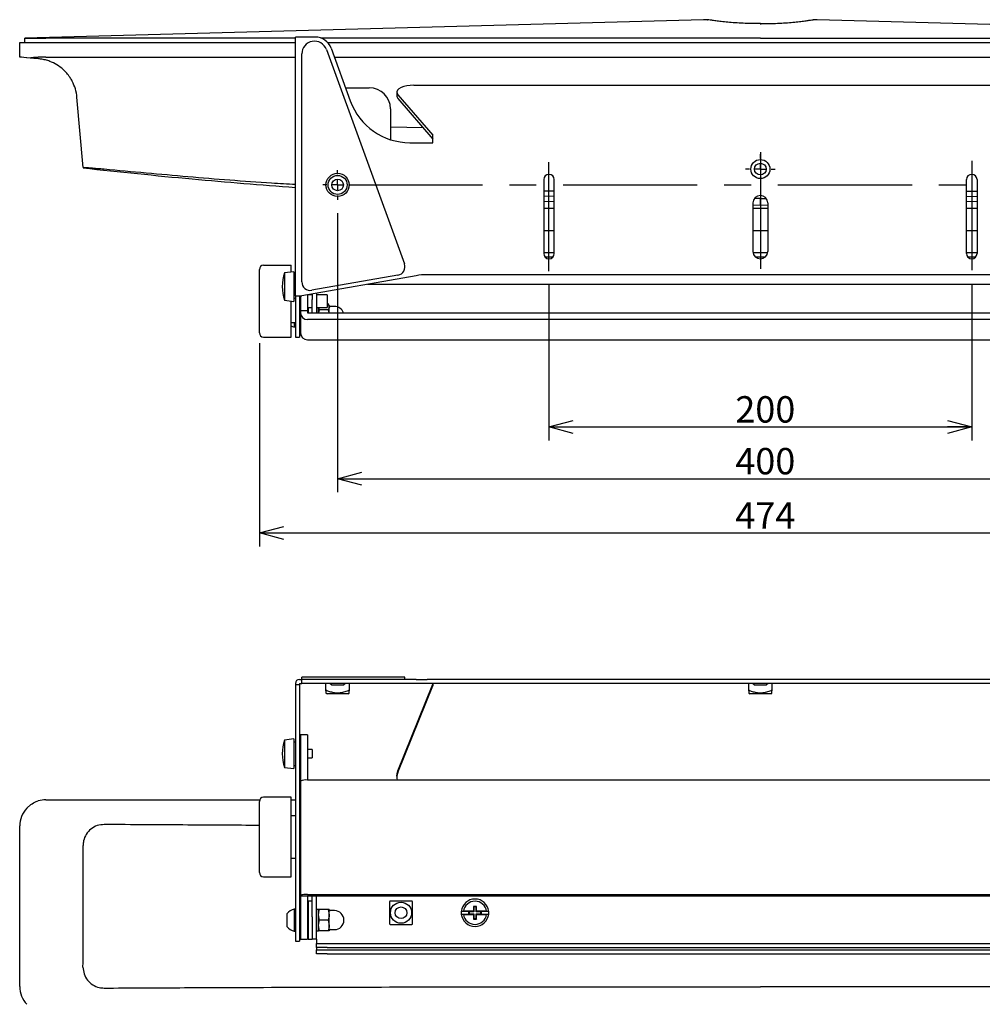
# Model space of a CAD drawing. Extents: x 0 to 2100, y 0 to 1485.
# Drawn here: x 918 to 1373, y 333 to 799 of the extents above; entities that cross this region are included whole.
import ezdxf

# ---------------------------------------------------------------- set-up
doc = ezdxf.new("R2010")
doc.units = 0
doc.header["$LTSCALE"] = 5
doc.linetypes.add('CENTERX2', pattern=[20.32, 12.7, -2.54, 2.54, -2.54])
doc.layers.get('0').update_dxf_attribs({"linetype": 'CONTINUOUS'})
for name, color, linetype in [('中心マーク', 1, 'CENTERX2'), ('外形線', 7, 'CONTINUOUS'), ('寸法線', 3, 'CONTINUOUS')]:
    doc.layers.add(name, color=color, linetype=linetype)
doc.styles.add('SLDTEXTSTYLE0', font='HGRGE.TTC')
doc.dimstyles.new('SLDDIMSTYLE0', dxfattribs={"dimtxt": 12.5, "dimasz": 11.5, "dimexe": 0, "dimexo": 0.0625, "dimgap": 3.125, "dimtad": 2, "dimrnd": 1e-09, "dimzin": 12, "dimdsep": 46, "dimtxsty": 'SLDTEXTSTYLE0', "dimblk1": 'OPEN30', "dimblk2": 'OPEN30', "dimsah": 1, "dimcen": 0.09, "dimadec": 0, "dimazin": 0, "dimtfac": 1, "dimtofl": 0, "dimtmove": 0, "dimatfit": 3, "dimldrblk": 'OPEN30', "dimfxl": 1, "dimtolj": 1, "dimtzin": 12, "dimarcsym": 0})

# ---------------------------------------------------------------- blocks, each defined once
blk = doc.blocks.new('_OPEN30')
at = {"color": 0, "linetype": 'ByBlock'}
for p, q in [((-1, 0.267949), (0, 0)), ((0, 0), (-1, -0.267949)), ((0, 0), (-1, 0))]:
    blk.add_line(p, q, dxfattribs=at)
blk = doc.blocks.new('_D_3')
at = {"layer": '寸法線', "color": 3, "linetype": 'Continuous'}
for p, q in [((1168.44, 673.44), (1168.44, 599.7)), ((1368.44, 673.86), (1368.44, 599.7)), ((1168.44, 606.05), (1368.44, 606.05))]:
    blk.add_line(p, q, dxfattribs=at)
at = {"layer": '寸法線', "color": 3, "linetype": 'Continuous', "xscale": 11.5, "yscale": 11.5, "rotation": 180}
blk.add_blockref('_OPEN30', (1168.44, 606.05, 79.4), dxfattribs=at)
at = {"layer": '寸法線', "color": 3, "linetype": 'Continuous', "xscale": 11.5, "yscale": 11.5}
blk.add_blockref('_OPEN30', (1368.44, 606.05, 79.4), dxfattribs=at)
at = {"layer": '寸法線', "color": 3, "linetype": 'Continuous', "insert": (1256.59, 620.6), "char_height": 12.5, "attachment_point": 1, "style": 'SLDTEXTSTYLE0'}
blk.add_mtext('200', dxfattribs=at)
blk = doc.blocks.new('_D_4')
at = {"layer": '寸法線', "color": 3, "linetype": 'Continuous'}
for p, q in [((1068.44, 707.22), (1068.44, 575.2)), ((1468.44, 707.22), (1468.44, 575.2)), ((1068.44, 581.55), (1468.44, 581.55))]:
    blk.add_line(p, q, dxfattribs=at)
at = {"layer": '寸法線', "color": 3, "linetype": 'Continuous', "xscale": 11.5, "yscale": 11.5, "rotation": 180}
blk.add_blockref('_OPEN30', (1068.44, 581.55, 79.4), dxfattribs=at)
at = {"layer": '寸法線', "color": 3, "linetype": 'Continuous', "xscale": 11.5, "yscale": 11.5}
blk.add_blockref('_OPEN30', (1468.44, 581.55, 79.4), dxfattribs=at)
at = {"layer": '寸法線', "color": 3, "linetype": 'Continuous', "insert": (1256.59, 596.09), "char_height": 12.5, "attachment_point": 1, "style": 'SLDTEXTSTYLE0'}
blk.add_mtext('400', dxfattribs=at)
blk = doc.blocks.new('_D_5')
at = {"layer": '寸法線', "color": 3, "linetype": 'Continuous'}
for p, q in [((1031.44, 645.71), (1031.44, 549.52)), ((1505.44, 645.71), (1505.44, 549.52)), ((1031.44, 555.87), (1505.44, 555.87))]:
    blk.add_line(p, q, dxfattribs=at)
at = {"layer": '寸法線', "color": 3, "linetype": 'Continuous', "xscale": 11.5, "yscale": 11.5, "rotation": 180}
blk.add_blockref('_OPEN30', (1031.44, 555.87, 79.4), dxfattribs=at)
at = {"layer": '寸法線', "color": 3, "linetype": 'Continuous', "xscale": 11.5, "yscale": 11.5}
blk.add_blockref('_OPEN30', (1505.44, 555.87, 79.4), dxfattribs=at)
at = {"layer": '寸法線', "color": 3, "linetype": 'Continuous', "insert": (1256.59, 570.42), "char_height": 12.5, "attachment_point": 1, "style": 'SLDTEXTSTYLE0'}
blk.add_mtext('474', dxfattribs=at)
blk = doc.blocks.new('SW_CENTERMARKSYMBOL_0')
at = {"layer": '中心マーク', "color": 0, "linetype": 'CENTERX2'}
for p, q in [((200, 12.58), (200, 14.54)), ((200, 7.5), (200, 10.04)), ((0, 5.08), (0, 7.04)), ((194.92, 7.5), (192.96, 7.5)), ((200, 7.5), (197.46, 7.5)), ((200, 7.5), (200, 4.96)), ((200, 7.5), (202.54, 7.5)), ((205.08, 7.5), (207.04, 7.5)), ((400, 5.08), (400, 7.04)), ((-5.08, 0), (-7.04, 0)), ((0, 0), (-2.54, 0)), ((0, 0), (0, 2.54)), ((0, 0), (0, -2.54)), ((0, 0), (2.54, 0)), ((5.08, 0), (394.92, 0)), ((200, 2.42), (200, 0.46)), ((400, 0), (397.46, 0)), ((400, 0), (400, 2.54)), ((400, 0), (400, -2.54)), ((400, 0), (402.54, 0)), ((405.08, 0), (407.04, 0)), ((0, -5.08), (0, -7.04)), ((400, -5.08), (400, -7.04))]:
    blk.add_line(p, q, dxfattribs=at)

msp = doc.modelspace()

# ---------------------------------------------------------------- linework, layer by layer
at = {"color": 7, "linetype": 'CENTERX2'}
for p, q in [((1268.441, 736.059), (1268.441, 680.868)), ((1368.441, 732.008), (1368.441, 680.214)), ((1168.441, 679.789), (1168.441, 731.371))]:
    msp.add_line(p, q, dxfattribs=at)
at = {"layer": '外形線', "linetype": 'Continuous'}
for p, q in [((1241.533, 798.783), (920.441, 790.11)), ((1243.526, 798.837), (1241.533, 798.783)), ((1295.348, 798.783), (1293.355, 798.837)), ((1268.441, 797.03), (1268.441, 796.613)), ((918.041, 781.11), (918.041, 788.11)), ((918.041, 788.11), (930.441, 788.11)), ((920.441, 788.11), (920.441, 790.11)), ((1048.441, 790.11), (930.441, 790.11)), ((930.441, 788.11), (1048.441, 788.11)), ((1048.441, 668.11), (1048.441, 790.61)), ((1050.441, 790.61), (1048.441, 790.61)), ((1057.839, 790.61), (1050.441, 790.61)), ((1268.441, 790.11), (1060.623, 790.11)), ((1063.648, 788.11), (1473.233, 788.11)), ((1268.441, 790.11), (1476.258, 790.11)), ((1063.139, 784.705), (1100.073, 683.23)), ((1065.356, 785.346), (1074.455, 760.349)), ((921.355, 780.82), (923.3, 780.923)), ((930.441, 781.11), (926.82, 781.11)), ((930.441, 781.11), (1048.441, 781.11)), ((1051.501, 674.665), (1051.501, 782.653)), ((1066.898, 781.11), (1469.983, 781.11)), ((1072.176, 766.61), (1083.441, 766.61)), ((1096.483, 764.452), (1096.483, 762.64)), ((1104.483, 767.833), (1432.398, 767.833)), ((948.025, 728.797), (945.107, 762.152)), ((1096.966, 763.296), (1113.441, 744.167)), ((1096.966, 761.483), (1113.441, 742.354)), ((1093.441, 756.61), (1093.441, 742.057)), ((1108.9, 747.626), (1093.441, 747.992)), ((1113.441, 743.649), (1113.441, 744.167)), ((1113.441, 741.836), (1113.441, 743.649)), ((1113.441, 740.61), (1113.441, 741.836)), ((1102.645, 740.61), (1113.441, 740.61)), ((1165.941, 723.11), (1165.941, 688.11)), ((1170.941, 688.11), (1170.941, 723.11)), ((1365.941, 688.11), (1365.941, 723.11)), ((1370.941, 723.11), (1370.941, 688.11)), ((1170.941, 715.187), (1165.941, 715.289)), ((1268.441, 714.262), (1265.732, 714.265)), ((1268.441, 714.262), (1271.122, 714.265)), ((1365.941, 715.187), (1370.941, 715.289)), ((1165.941, 712.943), (1170.941, 712.805)), ((1165.941, 709.61), (1170.941, 709.61)), ((1264.941, 712.11), (1264.941, 689.11)), ((1264.941, 711.142), (1268.441, 711.11)), ((1264.941, 709.61), (1271.941, 709.61)), ((1268.441, 711.11), (1271.941, 711.142)), ((1271.941, 712.11), (1271.941, 689.11)), ((1365.941, 712.805), (1370.941, 712.943)), ((1365.941, 709.61), (1370.941, 709.61)), ((1170.941, 698.853), (1165.941, 698.853)), ((1271.941, 698.853), (1264.941, 698.853)), ((1370.941, 698.853), (1365.941, 698.853)), ((1165.941, 688.61), (1170.941, 688.61)), ((1166.441, 686.61), (1170.441, 686.61)), ((1264.977, 688.61), (1271.905, 688.61)), ((1265.991, 686.61), (1270.89, 686.61)), ((1365.941, 688.61), (1370.941, 688.61)), ((1366.441, 686.61), (1370.441, 686.61)), ((1031.441, 679.056), (1031.441, 680.556)), ((1033.441, 682.556), (1046.441, 682.556)), ((1046.441, 680.056), (1046.441, 682.556)), ((1031.441, 667.056), (1031.441, 679.056)), ((1047.741, 679.502), (1043.241, 679.002)), ((1043.241, 679.002), (1043.241, 666.002)), ((1046.441, 679.357), (1046.441, 680.056)), ((1047.741, 679.502), (1047.741, 665.502)), ((1048.441, 678.002), (1047.741, 678.002)), ((1105.569, 677.654), (1051.441, 668.11)), ((1097.009, 677.922), (1056.195, 670.726)), ((1426.103, 678.11), (1110.778, 678.11)), ((1082.633, 673.61), (1454.249, 673.61)), ((1031.441, 664.056), (1031.441, 667.056)), ((1047.741, 667.002), (1048.441, 667.002)), ((1048.441, 668.11), (1050.441, 668.11)), ((1048.441, 668.11), (1048.441, 648.762)), ((1050.441, 668.11), (1051.441, 668.11)), ((1050.441, 668.11), (1050.441, 648.762)), ((1050.941, 668.11), (1050.941, 663.639)), ((1054.141, 668.586), (1054.141, 663.639)), ((1056.441, 668.556), (1054.141, 668.556)), ((1056.441, 668.992), (1056.441, 666.368)), ((1058.441, 669.344), (1058.441, 666.368)), ((1063.441, 668.556), (1058.441, 668.556)), ((1063.441, 668.556), (1063.441, 665.556)), ((1031.441, 652.056), (1031.441, 664.056)), ((1043.241, 666.002), (1047.741, 665.502)), ((1046.441, 663.056), (1046.441, 665.646)), ((1046.441, 651.056), (1046.441, 663.056)), ((1050.441, 662.556), (1050.941, 662.556)), ((1050.941, 663.639), (1050.941, 661.034)), ((1054.141, 663.639), (1054.141, 661.034)), ((1054.141, 662.556), (1056.441, 662.556)), ((1054.441, 662.556), (1054.441, 660.049)), ((1056.441, 660.049), (1056.441, 666.368)), ((1058.441, 666.368), (1058.441, 660.049)), ((1058.441, 662.556), (1063.441, 662.556)), ((1059.441, 660.049), (1059.441, 662.556)), ((1059.887, 661.497), (1059.56, 662.556)), ((1063.441, 665.556), (1063.441, 662.556)), ((1063.994, 664.384), (1063.441, 664.384)), ((1064.441, 663.61), (1063.994, 664.384)), ((1063.994, 664.384), (1064.441, 662.94)), ((1064.441, 662.94), (1064.441, 663.61)), ((1064.441, 660.049), (1064.441, 662.94)), ((1066.941, 663.11), (1064.941, 663.11)), ((1054.141, 661.034), (1050.941, 661.034)), ((1050.941, 661.034), (1050.941, 660.049)), ((1050.941, 660.049), (1050.941, 650.498)), ((1054.141, 661.034), (1054.141, 660.049)), ((1054.141, 660.049), (1482.741, 660.049)), ((1059.607, 660.049), (1059.887, 661.497)), ((1063.994, 661.497), (1059.887, 661.497)), ((1063.994, 661.497), (1064.274, 660.049)), ((1046.441, 655.556), (1048.441, 655.556)), ((1047.941, 655.556), (1047.941, 653.36)), ((1047.941, 653.36), (1048.441, 653.36)), ((1050.441, 653.61), (1050.941, 653.61)), ((1482.741, 656.898), (1054.141, 656.898)), ((1031.441, 650.556), (1031.441, 652.056)), ((1033.441, 648.556), (1046.441, 648.556)), ((1046.441, 648.556), (1046.441, 651.056)), ((1048.441, 648.762), (1048.441, 648.61)), ((1048.441, 648.61), (1050.441, 648.61)), ((1050.441, 648.762), (1050.441, 648.61)), ((1050.941, 650.498), (1050.941, 649.747)), ((1050.941, 649.747), (1050.941, 649.61)), ((1050.941, 649.61), (1051.07, 649.61)), ((1054.141, 647.347), (1482.741, 647.347)), ((1050.441, 486.55), (1051.441, 486.55)), ((1051.441, 484.55), (1051.441, 486.55)), ((1105.569, 486.55), (1051.441, 486.55)), ((1051.501, 486.55), (1051.501, 487.55)), ((1056.195, 487.55), (1051.501, 487.55)), ((1097.009, 487.55), (1056.195, 487.55)), ((1100.314, 487.55), (1097.009, 487.55)), ((1100.314, 486.55), (1100.314, 487.55)), ((1105.569, 486.55), (1110.778, 486.55)), ((1426.103, 486.55), (1110.778, 486.55)), ((1048.441, 484.55), (1048.441, 484.014)), ((1050.441, 484.014), (1048.441, 484.014)), ((1048.441, 484.014), (1048.441, 374.286)), ((1050.441, 484.55), (1050.441, 484.014)), ((1050.441, 484.55), (1051.441, 484.55)), ((1050.441, 484.014), (1050.441, 374.286)), ((1105.569, 484.55), (1051.441, 484.55)), ((1062.941, 481.154), (1062.941, 484.55)), ((1065.531, 483.95), (1064.682, 484.55)), ((1065.531, 483.95), (1071.351, 483.95)), ((1072.199, 484.55), (1071.351, 483.95)), ((1073.941, 484.55), (1073.941, 481.154)), ((1096.966, 443.261), (1113.441, 484.284)), ((1096.966, 442.416), (1113.441, 483.439)), ((1110.778, 484.55), (1105.569, 484.55)), ((1426.103, 484.55), (1110.778, 484.55)), ((1113.441, 484.55), (1113.441, 483.439)), ((1262.941, 481.154), (1262.941, 484.55)), ((1265.531, 483.95), (1264.682, 484.55)), ((1265.531, 483.95), (1271.351, 483.95)), ((1272.199, 484.55), (1271.351, 483.95)), ((1273.941, 484.55), (1273.941, 481.154)), ((1062.941, 480.038), (1063.441, 479.75)), ((1073.441, 479.75), (1063.441, 479.75)), ((1073.441, 479.75), (1073.941, 480.038)), ((1262.941, 480.038), (1263.441, 479.75)), ((1273.441, 479.75), (1263.441, 479.75)), ((1273.441, 479.75), (1273.941, 480.038)), ((1047.741, 458.334), (1043.241, 457.834)), ((1043.241, 457.834), (1043.241, 444.834)), ((1047.741, 458.334), (1047.741, 444.334)), ((1048.441, 456.834), (1047.741, 456.834)), ((1054.141, 460.334), (1050.941, 460.334)), ((1050.941, 460.334), (1050.941, 452.897)), ((1054.141, 460.334), (1054.141, 452.897)), ((1050.941, 453.334), (1050.441, 453.334)), ((1050.941, 452.897), (1050.941, 438.299)), ((1056.441, 453.334), (1054.141, 453.334)), ((1054.141, 452.897), (1054.141, 438.854)), ((1056.441, 453.334), (1056.441, 449.334)), ((1050.441, 449.334), (1050.941, 449.334)), ((1054.141, 449.334), (1056.441, 449.334)), ((1043.241, 444.834), (1047.741, 444.334)), ((1047.741, 445.834), (1048.441, 445.834)), ((1050.941, 438.299), (1050.941, 384.134)), ((1482.741, 438.854), (1054.141, 438.854)), ((1096.483, 440.781), (1096.483, 439.936)), ((930.441, 429.55), (1031.587, 429.55)), ((1046.441, 430.798), (1033.441, 430.798)), ((1046.441, 430.128), (1046.441, 430.798)), ((1046.441, 423.2), (1046.441, 430.128)), ((1046.441, 429.55), (1048.441, 429.55)), ((1050.441, 429.55), (1050.941, 429.55)), ((921.355, 425.588), (923.3, 427.287)), ((1031.441, 428.396), (1031.441, 428.798)), ((1031.441, 421.468), (1031.441, 428.396)), ((1031.441, 418.87), (1031.441, 421.468)), ((1046.441, 418.87), (1046.441, 423.2)), ((1048.441, 421.942), (1046.441, 421.942)), ((918.041, 341.15), (918.041, 417.15)), ((1031.441, 405.014), (1031.441, 418.87)), ((1046.441, 405.014), (1046.441, 418.87)), ((1050.941, 417.314), (1050.441, 417.316)), ((1050.941, 414.942), (1050.441, 414.942)), ((1050.441, 408.942), (1050.941, 408.942)), ((1031.441, 402.416), (1031.441, 405.014)), ((1031.441, 395.487), (1031.441, 402.416)), ((1046.441, 400.684), (1046.441, 405.014)), ((1046.441, 401.942), (1048.441, 401.942)), ((1046.441, 393.755), (1046.441, 400.684)), ((1031.441, 395.085), (1031.441, 395.487)), ((1033.441, 393.085), (1046.441, 393.085)), ((1046.441, 393.085), (1046.441, 393.755)), ((1050.941, 384.134), (1050.941, 383.961)), ((1054.141, 383.961), (1050.941, 383.961)), ((1050.941, 383.961), (1050.941, 374.112)), ((1054.141, 384.69), (1482.741, 384.69)), ((1054.141, 384.134), (1482.741, 384.134)), ((1054.141, 384.134), (1054.141, 383.961)), ((1054.141, 383.961), (1054.141, 374.112)), ((1056.441, 374.112), (1056.441, 384.134)), ((1058.441, 374.112), (1058.441, 384.134)), ((1048.441, 377.8), (1047.941, 377.8)), ((1047.941, 377.8), (1047.941, 367.3)), ((1056.441, 381.55), (1054.441, 381.55)), ((1054.441, 381.55), (1054.441, 372.55)), ((1134.191, 379.05), (1132.691, 379.05)), ((1132.691, 379.05), (1132.691, 376.8)), ((1132.928, 378.812), (1132.691, 379.05)), ((1132.928, 378.812), (1132.928, 376.562)), ((1133.953, 378.812), (1132.928, 378.812)), ((1133.953, 378.812), (1134.191, 379.05)), ((1133.953, 376.562), (1133.953, 378.812)), ((1134.191, 376.8), (1134.191, 379.05)), ((1044.441, 375.55), (1044.441, 369.55)), ((1048.441, 374.286), (1048.441, 362.55)), ((1050.941, 377.55), (1050.441, 377.55)), ((1050.441, 374.286), (1050.441, 362.55)), ((1050.941, 374.112), (1050.941, 363.55)), ((1054.441, 377.55), (1054.141, 377.55)), ((1054.141, 374.112), (1054.141, 363.55)), ((1056.441, 374.112), (1056.441, 363.55)), ((1059.441, 377.55), (1058.441, 377.55)), ((1058.441, 363.55), (1058.441, 374.112)), ((1059.441, 375.05), (1059.441, 377.55)), ((1059.441, 367.55), (1059.441, 377.55)), ((1059.441, 370.05), (1059.441, 375.05)), ((1059.887, 372.55), (1059.441, 375.05)), ((1063.994, 377.55), (1059.887, 377.55)), ((1063.994, 377.55), (1064.441, 375.05)), ((1064.441, 375.05), (1064.441, 377.55)), ((1064.441, 370.05), (1064.441, 375.05)), ((1066.941, 377.05), (1064.941, 377.05)), ((1127.992, 376.8), (1126.968, 376.641)), ((1130.599, 376.641), (1126.968, 376.641)), ((1126.968, 375.458), (1127.992, 375.3)), ((1126.968, 375.458), (1130.599, 375.458)), ((1132.691, 376.8), (1127.992, 376.8)), ((1127.992, 375.3), (1132.691, 375.3)), ((1130.678, 376.562), (1130.599, 376.641)), ((1130.599, 375.458), (1130.599, 376.641)), ((1130.678, 375.537), (1130.599, 375.458)), ((1132.928, 376.562), (1130.678, 376.562)), ((1130.678, 376.562), (1130.678, 375.537)), ((1130.678, 375.537), (1132.928, 375.537)), ((1132.928, 376.562), (1132.691, 376.8)), ((1132.928, 375.537), (1132.691, 375.3)), ((1132.691, 375.3), (1132.691, 373.05)), ((1132.928, 373.287), (1132.691, 373.05)), ((1132.691, 373.05), (1134.191, 373.05)), ((1132.928, 375.537), (1132.928, 373.287)), ((1132.928, 373.287), (1133.953, 373.287)), ((1133.953, 376.562), (1134.191, 376.8)), ((1136.203, 376.562), (1133.953, 376.562)), ((1133.953, 375.537), (1134.191, 375.3)), ((1133.953, 375.537), (1136.203, 375.537)), ((1133.953, 373.287), (1133.953, 375.537)), ((1133.953, 373.287), (1134.191, 373.05)), ((1138.889, 376.8), (1134.191, 376.8)), ((1134.191, 373.05), (1134.191, 375.3)), ((1134.191, 375.3), (1138.889, 375.3)), ((1136.203, 376.562), (1136.282, 376.641)), ((1136.203, 375.537), (1136.203, 376.562)), ((1136.203, 375.537), (1136.282, 375.458)), ((1139.914, 376.641), (1136.282, 376.641)), ((1136.282, 376.641), (1136.282, 375.458)), ((1136.282, 375.458), (1139.914, 375.458)), ((1139.914, 376.641), (1138.889, 376.8)), ((1138.889, 375.3), (1139.914, 375.458)), ((1054.441, 372.55), (1054.441, 363.55)), ((1059.887, 367.55), (1059.441, 370.05)), ((1059.441, 367.55), (1059.441, 370.05)), ((1063.994, 372.55), (1059.887, 372.55)), ((1063.994, 372.55), (1064.441, 370.05)), ((1064.441, 367.55), (1064.441, 370.05)), ((1047.941, 367.3), (1048.441, 367.3)), ((1050.441, 367.55), (1050.941, 367.55)), ((1054.141, 367.55), (1054.441, 367.55)), ((1058.441, 367.55), (1059.441, 367.55)), ((1063.994, 367.55), (1059.887, 367.55)), ((1064.941, 368.05), (1066.941, 368.05)), ((1048.441, 362.55), (1050.441, 362.55)), ((1050.941, 363.55), (1054.141, 363.55)), ((1054.441, 363.55), (1056.441, 363.55)), ((1058.441, 363.55), (1056.441, 363.55)), ((1058.441, 363.55), (1058.441, 361.55)), ((1058.441, 359.55), (1058.441, 361.55)), ((1058.441, 361.55), (1063.441, 361.55)), ((1058.441, 359.55), (1058.441, 358.55)), ((1063.441, 359.55), (1058.441, 359.55)), ((1063.441, 361.55), (1473.441, 361.55)), ((1063.441, 359.55), (1473.441, 359.55)), ((1058.441, 356.55), (1058.441, 358.55)), ((1058.441, 358.55), (1063.441, 358.55)), ((1063.441, 356.55), (1058.441, 356.55)), ((1063.441, 358.55), (1473.441, 358.55)), ((1063.441, 356.55), (1473.441, 356.55))]:
    msp.add_line(p, q, dxfattribs=at)
at = {"layer": '外形線', "linetype": 'Continuous', "flags": 128}
for points in [[(1616.441, 790.11), (1516.93, 792.798), (1295.348, 798.783)], [(921.355, 780.82), (919.944, 780.944), (918.899, 781.035), (918.257, 781.091), (918.041, 781.11)], [(926.926, 780.333), (924.797, 780.519), (922.939, 780.682), (921.355, 780.82)], [(1104.483, 767.833), (1102.79, 767.757), (1101.173, 767.53), (1099.706, 767.164), (1098.456, 766.675), (1097.479, 766.086), (1096.82, 765.422), (1096.508, 764.714), (1096.557, 763.995), (1096.966, 763.296)], [(1096.483, 762.64), (1096.557, 762.182), (1096.966, 761.483)], [(1096.483, 440.781), (1096.557, 441.762), (1096.966, 443.261)]]:
    msp.add_lwpolyline(points, dxfattribs=at)
at = {"layer": '外形線', "linetype": 'Continuous'}
for centre, radius in [((1268.441, 728.11), 4.5), ((1268.441, 728.11), 2.75), ((1068.441, 720.61), 5.5), ((1068.441, 720.61), 4.5), ((1068.441, 720.61), 2.75), ((1098.441, 376.05), 5), ((1098.441, 376.05), 2.75)]:
    msp.add_circle(centre, radius, dxfattribs=at)
for centre, radius, start, end in [((1057.501, 782.653), 6, 20, 180), ((1057.839, 782.61), 8, 20, 90), ((925.183, 760.409), 20, 5, 27.72784), ((1083.441, 756.61), 10, 0, 90), ((1102.645, 770.61), 30, 200, 270), ((1168.441, 723.11), 2.5, 0, 180), ((1368.441, 723.11), 2.5, 0, 180), ((1268.441, 712.11), 3.5, 0, 180), ((1168.441, 688.11), 2.5, 180, 0), ((1268.441, 689.11), 3.5, 180, 0), ((1368.441, 688.11), 2.5, 180, 0), ((1033.441, 680.556), 2, 90, 180), ((1096.314, 681.862), 4, 280, 20), ((1063.866, 672.502), 21.625, 162.50768, 197.49232), ((1110.778, 648.11), 30, 90, 100), ((1055.501, 674.665), 4, 180, 280), ((1064.941, 663.61), 0.5, 180, 270), ((1066.941, 658.61), 4.5, 18.65021, 90), ((1054.117, 660.074), 3.176, 180.44197, 270.43503), ((1048.842, 658.61), 5.327, 243.19985, 260.25349), ((1033.441, 650.556), 2, 180, 270), ((1054.117, 650.523), 3.176, 180.44193, 270.43507), ((1050.441, 484.55), 2, 90, 180), ((1063.866, 451.334), 21.625, 162.50768, 197.49232), ((1053.365, 433.83), 5.083, 81.22061, 118.48149), ((1103.093, 439.937), 6.61, 157.97774, 189.42972), ((930.441, 417.15), 12.4, 90, 106.97791), ((1033.441, 428.798), 2, 90, 180), ((930.441, 417.15), 12.4, 137.1134, 180), ((1033.441, 395.085), 2, 180, 270), ((1053.365, 379.666), 5.083, 81.2207, 118.4814), ((1133.441, 376.05), 6.5, 5.22216, 174.77784), ((1048.842, 372.55), 5.327, 99.74651, 145.72394), ((1133.441, 376.05), 5.5, 7.83748, 172.16252), ((1064.941, 377.55), 0.5, 180, 270), ((1066.941, 372.55), 4.5, 270, 90), ((1133.441, 376.05), 6.5, 174.77784, 185.22216), ((1133.441, 376.05), 6.5, 185.22216, 354.77784), ((1133.441, 376.05), 5.5, 187.83748, 352.16252), ((1133.441, 376.05), 6.5, 354.77784, 5.22216), ((1048.842, 372.55), 5.327, 214.27606, 260.25349), ((1064.941, 367.55), 0.5, 90, 180), ((930.441, 341.15), 12.4, 180, 222.8866)]:
    msp.add_arc(centre, radius, start, end, dxfattribs=at)
for points, knots in [([(1268.441, 797.03), (1267.072, 797.016), (1264.293, 796.986), (1260.26, 797.109), (1256.423, 797.328), (1252.943, 797.622), (1249.855, 797.951), (1247.3, 798.272), (1245.303, 798.551), (1244.027, 798.743), (1243.425, 798.837), (1243.504, 798.825), (1243.526, 798.821)], [0, 0, 0, 0, 0.1044404, 0.2119419, 0.3163735, 0.4237751, 0.5292853, 0.6378072, 0.7440822, 0.8534856, 0.958912, 1, 1, 1, 1]), ([(1268.441, 797.03), (1269.81, 797.016), (1272.588, 796.986), (1276.621, 797.109), (1280.459, 797.328), (1283.938, 797.622), (1287.026, 797.951), (1289.581, 798.272), (1291.578, 798.551), (1292.855, 798.743), (1293.457, 798.837), (1293.377, 798.825), (1293.355, 798.821)], [0, 0, 0, 0, 0.1044404, 0.2119419, 0.3163735, 0.4237751, 0.5292853, 0.6378072, 0.7440822, 0.8534856, 0.958912, 1, 1, 1, 1]), ([(920.441, 790.11), (920.551, 790.111), (920.772, 790.113), (922.496, 790.12), (925.034, 790.119), (927.845, 790.112), (929.703, 790.111), (930.441, 790.11)], [0, 0, 0, 0, 0.2146924, 0.4293847, 0.6440786, 0.8587677, 1, 1, 1, 1]), ([(923.3, 780.923), (924.13, 781.002), (925.249, 781.11), (926.497, 781.11), (926.82, 781.11)], [0, 0, 0, 0, 0.7414626, 1, 1, 1, 1]), ([(942.886, 769.714), (942.546, 770.315), (941.774, 771.679), (940.336, 773.532), (938.278, 775.641), (935.61, 777.607), (932.794, 778.983), (930.23, 779.801), (928.451, 780.175), (927.252, 780.299), (926.926, 780.333)], [0, 0, 0, 0, 0.0872646, 0.1981892, 0.3132123, 0.5092584, 0.7115745, 0.8322625, 0.9543905, 1, 1, 1, 1]), ([(958.072, 727.996), (956.935, 728.103), (954.66, 728.316), (951.627, 728.573), (949.364, 728.748), (948.187, 728.819), (948.071, 728.803), (948.025, 728.797)], [0, 0, 0, 0, 0.2176694, 0.4354672, 0.6501623, 0.8615745, 1, 1, 1, 1]), ([(948.033, 728.676), (965.227, 726.852), (998.655, 723.307), (1032.167, 720.683), (1048.441, 719.409)], [0, 0, 0, 0, 0.5143872, 1, 1, 1, 1]), ([(1048.441, 720.757), (1044.697, 720.975), (1027.741, 721.962), (997.614, 724.381), (971.253, 726.791), (958.072, 727.996)], [0, 0, 0, 0, 0.1240896, 0.5620072, 1, 1, 1, 1]), ([(1170.941, 717.607), (1169.829, 717.621), (1168.162, 717.642), (1166.495, 717.701), (1165.941, 717.721)], [0, 0, 0, 0, 0.6670125, 1, 1, 1, 1]), ([(1268.441, 711.175), (1268.441, 711.181), (1268.441, 711.196), (1268.441, 711.905), (1268.441, 712.953), (1268.441, 713.828), (1268.441, 714.262)], [0, 0, 0, 0, 0.2301055, 0.5542326, 0.7792812, 1, 1, 1, 1]), ([(1365.941, 717.607), (1367.053, 717.621), (1368.72, 717.642), (1370.386, 717.701), (1370.941, 717.721)], [0, 0, 0, 0, 0.6670125, 1, 1, 1, 1]), ([(1064.441, 662.94), (1064.44, 662.906), (1064.434, 662.419), (1064.206, 661.941), (1063.994, 661.497)], [0, 0, 0, 0, 0.0702007, 1, 1, 1, 1]), ([(1063.441, 481.154), (1063.389, 481.173), (1063.284, 481.209), (1063.139, 481.235), (1063.028, 481.234), (1062.955, 481.209), (1062.945, 481.173), (1062.941, 481.154)], [0, 0, 0, 0, 0.2054954, 0.4116694, 0.6037519, 0.7884191, 1, 1, 1, 1]), ([(1062.941, 481.154), (1062.941, 481.043), (1062.941, 480.711), (1062.941, 480.294), (1062.941, 480.001), (1062.941, 480.069), (1062.941, 480.083)], [0, 0, 0, 0, 0.1832923, 0.5450504, 0.9058338, 1, 1, 1, 1]), ([(1073.441, 481.154), (1073.086, 481.021), (1072.029, 480.624), (1070.208, 480.135), (1068.077, 479.965), (1066.102, 480.272), (1064.609, 480.713), (1063.735, 481.043), (1063.441, 481.154)], [0, 0, 0, 0, 0.1102424, 0.3292467, 0.5472793, 0.7275938, 0.9083943, 1, 1, 1, 1]), ([(1073.941, 481.154), (1073.936, 481.173), (1073.927, 481.209), (1073.85, 481.235), (1073.736, 481.234), (1073.595, 481.209), (1073.494, 481.173), (1073.441, 481.154)], [0, 0, 0, 0, 0.2055024, 0.411671, 0.6037527, 0.7884265, 1, 1, 1, 1]), ([(1073.941, 480.083), (1073.941, 480.069), (1073.941, 480.001), (1073.941, 480.294), (1073.941, 480.711), (1073.941, 481.043), (1073.941, 481.154)], [0, 0, 0, 0, 0.0941662, 0.4549496, 0.8167077, 1, 1, 1, 1]), ([(1263.441, 481.154), (1263.389, 481.173), (1263.284, 481.209), (1263.139, 481.235), (1263.028, 481.234), (1262.955, 481.209), (1262.945, 481.173), (1262.941, 481.154)], [0, 0, 0, 0, 0.2055, 0.4116677, 0.6037493, 0.7884207, 1, 1, 1, 1]), ([(1262.941, 481.154), (1262.941, 481.043), (1262.941, 480.711), (1262.941, 480.294), (1262.941, 480.001), (1262.941, 480.069), (1262.941, 480.083)], [0, 0, 0, 0, 0.1832923, 0.5450504, 0.9058338, 1, 1, 1, 1]), ([(1273.441, 481.154), (1273.086, 481.021), (1272.029, 480.624), (1270.208, 480.135), (1268.077, 479.965), (1266.102, 480.272), (1264.609, 480.713), (1263.735, 481.043), (1263.441, 481.154)], [0, 0, 0, 0, 0.110242, 0.3292461, 0.5472794, 0.7275931, 0.9083935, 1, 1, 1, 1]), ([(1273.941, 481.154), (1273.936, 481.173), (1273.927, 481.209), (1273.85, 481.235), (1273.736, 481.234), (1273.595, 481.209), (1273.494, 481.173), (1273.441, 481.154)], [0, 0, 0, 0, 0.2054996, 0.4116675, 0.6037487, 0.788419, 1, 1, 1, 1]), ([(1273.941, 480.083), (1273.941, 480.069), (1273.941, 480.001), (1273.941, 480.294), (1273.941, 480.711), (1273.941, 481.043), (1273.941, 481.154)], [0, 0, 0, 0, 0.0941662, 0.4549503, 0.8167077, 1, 1, 1, 1]), ([(923.3, 427.287), (924.13, 427.801), (925.249, 428.494), (926.497, 428.903), (926.82, 429.009)], [0, 0, 0, 0, 0.7414626, 1, 1, 1, 1]), ([(958.072, 417.832), (956.935, 417.729), (954.66, 417.523), (951.627, 415.803), (949.364, 413.265), (948.187, 410.476), (948.071, 408.648), (948.025, 407.924)], [0, 0, 0, 0, 0.2176694, 0.4354672, 0.6501623, 0.8615745, 1, 1, 1, 1]), ([(1031.441, 417.403), (1020.165, 417.461), (995.688, 417.586), (971.252, 417.746), (958.072, 417.832)], [0, 0, 0, 0, 0.4606567, 1, 1, 1, 1]), ([(947.983, 350.342), (947.997, 356.084), (948.031, 370.347), (948.043, 389.545), (948.03, 402.996), (948.025, 407.924)], [0, 0, 0, 0, 0.2992261, 0.7432811, 1, 1, 1, 1]), ([(1093.441, 381.55), (1093.389, 381.545), (1093.284, 381.536), (1093.139, 381.459), (1093.028, 381.345), (1092.955, 381.204), (1092.945, 381.103), (1092.941, 381.05)], [0, 0, 0, 0, 0.2054955, 0.4116694, 0.6037518, 0.788419, 1, 1, 1, 1]), ([(1092.941, 381.05), (1092.941, 380.755), (1092.941, 379.881), (1092.941, 378.388), (1092.941, 376.413), (1092.941, 374.282), (1092.941, 372.462), (1092.941, 371.404), (1092.941, 371.05)], [0, 0, 0, 0, 0.0916064, 0.2724071, 0.452721, 0.6707537, 0.8897582, 1, 1, 1, 1]), ([(1103.441, 381.55), (1103.086, 381.55), (1102.029, 381.55), (1100.208, 381.55), (1098.077, 381.55), (1096.102, 381.55), (1094.609, 381.55), (1093.735, 381.55), (1093.441, 381.55)], [0, 0, 0, 0, 0.1102412, 0.3292458, 0.5472786, 0.7275934, 0.9083942, 1, 1, 1, 1]), ([(1103.941, 381.05), (1103.936, 381.102), (1103.927, 381.206), (1103.85, 381.352), (1103.736, 381.462), (1103.595, 381.536), (1103.494, 381.545), (1103.441, 381.55)], [0, 0, 0, 0, 0.2054948, 0.4116599, 0.6037416, 0.7884124, 1, 1, 1, 1]), ([(1103.941, 371.05), (1103.941, 371.404), (1103.941, 372.462), (1103.941, 374.282), (1103.941, 376.413), (1103.941, 378.388), (1103.941, 379.881), (1103.941, 380.755), (1103.941, 381.05)], [0, 0, 0, 0, 0.1102418, 0.3292463, 0.5472797, 0.7275929, 0.9083936, 1, 1, 1, 1]), ([(1059.441, 375.05), (1059.441, 375.109), (1059.447, 375.953), (1059.675, 376.78), (1059.887, 377.55)], [0, 0, 0, 0, 0.0702009, 1, 1, 1, 1]), ([(1059.887, 377.55), (1059.824, 377.55), (1059.562, 377.55), (1059.493, 377.55), (1059.441, 377.55)], [0, 0, 0, 0, 0.2391997, 1, 1, 1, 1]), ([(1064.441, 377.55), (1064.388, 377.55), (1064.319, 377.55), (1064.057, 377.55), (1063.994, 377.55)], [0, 0, 0, 0, 0.7608003, 1, 1, 1, 1]), ([(1064.441, 375.05), (1064.44, 374.99), (1064.434, 374.146), (1064.206, 373.319), (1063.994, 372.55)], [0, 0, 0, 0, 0.0702004, 1, 1, 1, 1]), ([(1059.441, 370.05), (1059.441, 370.109), (1059.447, 370.953), (1059.675, 371.78), (1059.887, 372.55)], [0, 0, 0, 0, 0.0702007, 1, 1, 1, 1]), ([(1064.441, 370.05), (1064.44, 369.99), (1064.434, 369.146), (1064.206, 368.319), (1063.994, 367.55)], [0, 0, 0, 0, 0.0702008, 1, 1, 1, 1]), ([(1092.941, 371.05), (1092.945, 370.997), (1092.954, 370.893), (1093.032, 370.748), (1093.145, 370.637), (1093.286, 370.564), (1093.387, 370.554), (1093.441, 370.55)], [0, 0, 0, 0, 0.2055021, 0.4116656, 0.603746, 0.7884153, 1, 1, 1, 1]), ([(1093.441, 370.55), (1093.735, 370.55), (1094.609, 370.55), (1096.102, 370.55), (1098.077, 370.55), (1100.208, 370.55), (1102.029, 370.55), (1103.086, 370.55), (1103.441, 370.55)], [0, 0, 0, 0, 0.0916058, 0.2724066, 0.4527199, 0.6707542, 0.8897588, 1, 1, 1, 1]), ([(1103.441, 370.55), (1103.493, 370.554), (1103.597, 370.563), (1103.743, 370.641), (1103.853, 370.754), (1103.927, 370.895), (1103.936, 370.996), (1103.941, 371.05)], [0, 0, 0, 0, 0.2055093, 0.4116689, 0.6037425, 0.7884241, 1, 1, 1, 1]), ([(1059.887, 367.55), (1059.824, 367.55), (1059.562, 367.55), (1059.493, 367.55), (1059.441, 367.55)], [0, 0, 0, 0, 0.2391997, 1, 1, 1, 1]), ([(1064.441, 367.55), (1064.388, 367.55), (1064.319, 367.55), (1064.057, 367.55), (1063.994, 367.55)], [0, 0, 0, 0, 0.7608003, 1, 1, 1, 1]), ([(947.983, 350.342), (948.088, 349.232), (948.298, 347.011), (949.985, 344.048), (952.476, 341.809), (955.3, 340.582), (957.201, 340.46), (957.998, 340.408)], [0, 0, 0, 0, 0.2119784, 0.4240058, 0.635137, 0.8470632, 1, 1, 1, 1]), ([(957.998, 340.408), (969.939, 340.468), (993.823, 340.589), (1037.581, 340.764), (1089.285, 340.917), (1148.961, 341.009), (1208.694, 341.023), (1248.522, 340.961), (1268.441, 340.929)], [0, 0, 0, 0, 0.1156101, 0.2312359, 0.4232348, 0.6153089, 0.8076146, 1, 1, 1, 1]), ([(1578.883, 340.408), (1566.942, 340.468), (1543.058, 340.589), (1499.3, 340.764), (1447.597, 340.917), (1387.921, 341.009), (1328.187, 341.023), (1288.359, 340.961), (1268.441, 340.929)], [0, 0, 0, 0, 0.1156101, 0.2312359, 0.4232348, 0.6153089, 0.8076146, 1, 1, 1, 1])]:
    msp.add_open_spline(points, degree=3, knots=knots, dxfattribs=at)

# ---------------------------------------------------------------- block references
at = {"layer": '中心マーク', "color": 1, "linetype": 'CENTERX2'}
msp.add_blockref('SW_CENTERMARKSYMBOL_0', (1068.441, 720.61), dxfattribs=at)

# ---------------------------------------------------------------- dimensions: what is measured, and where the dimension line sits
at = {"layer": '寸法線', "color": 3, "linetype": 'Continuous'}
for base, p1, p2, picture, middle in [((1468.441, 581.548), (1068.441, 713.57), (1468.441, 713.57), '_D_4', (1268.441, 581.548)), ((1368.441, 606.051), (1168.441, 679.789), (1368.441, 680.214), '_D_3', (1268.441, 606.051)), ((1505.441, 555.874), (1031.441, 652.056), (1505.441, 652.056), '_D_5', (1268.441, 555.874))]:
    dim = msp.add_linear_dim(base=base, p1=p1, p2=p2, dimstyle='SLDDIMSTYLE0', dxfattribs=at)
    dim.commit()
    dim.dimension.update_dxf_attribs({"geometry": picture, "text_midpoint": middle, "dimtype": 160})

doc.saveas('drawing.dxf')
